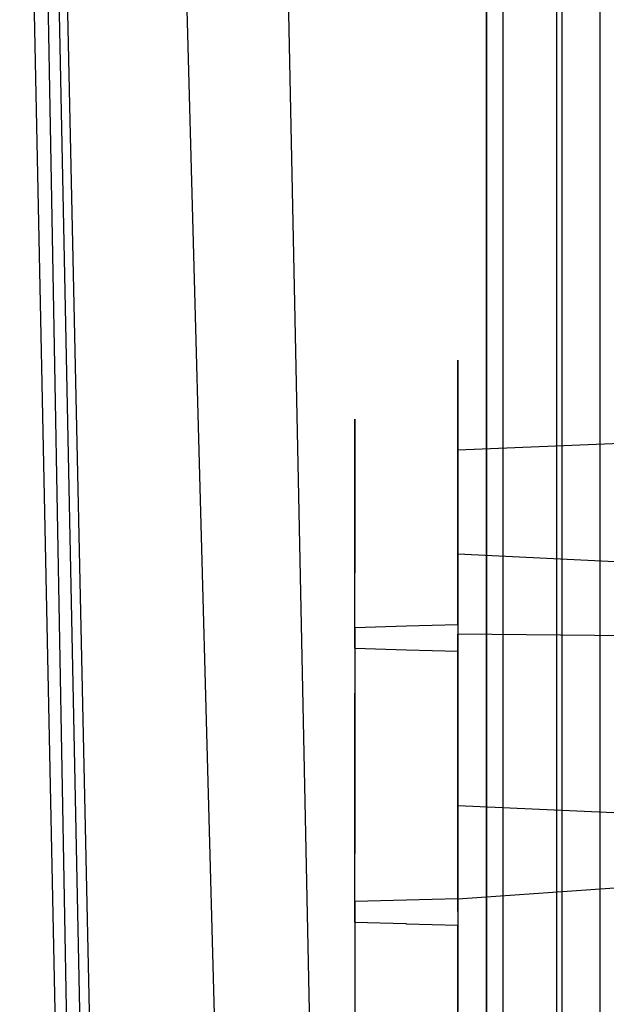
# Model space of a CAD drawing. Units: millimetres. Extents: x -4440 to 1507, y 308 to 9934.
# Drawn here: x -1281 to -1258, y 1659 to 1698 of the extents above; entities that cross this region are included whole.
import ezdxf

# ---------------------------------------------------------------- set-up
doc = ezdxf.new("R2010")
doc.units = ezdxf.units.MM
doc.layers.add('1', color=7, linetype='CONTINUOUS', true_color=0xffffff)

msp = doc.modelspace()

# ---------------------------------------------------------------- linework, layer by layer
at = {"layer": '1', "color": 18, "linetype": 'CONTINUOUS'}
for p, q in [((-1280.739307, 1759.570569, 1686.53667), (-1278.717995, 1648.457497, 1681.84793)), ((-1280.739307, 1759.570569, 1686.53667), (-1278.717995, 1648.457497, 1681.84793)), ((-1262.3353, 1662.174159, 264.051134), (-1262.3353, 1753.884726, 307.794863)), ((-1262.3353, 1662.174159, 264.051134), (-1262.3353, 1753.884726, 307.794863)), ((-1261.696696, 1752.397233, 309.880072), (-1261.696696, 1661.489659, 266.519243)), ((-1261.696696, 1752.397233, 309.880072), (-1261.696696, 1661.489659, 266.519243)), ((-1259.373188, 1751.392298, 311.288888), (-1259.373188, 1661.027127, 268.186862)), ((-1259.373188, 1751.392298, 311.288888), (-1259.373188, 1661.027127, 268.186862)), ((-1259.560227, 1663.408213, 259.600574), (-1259.560227, 1729.635888, 286.928827)), ((-1259.560227, 1663.408213, 259.600574), (-1259.560227, 1729.635888, 286.928827)), ((-1257.862568, 1663.521462, 259.19264), (-1257.862568, 1729.843312, 286.559874)), ((-1257.862568, 1663.521462, 259.19264), (-1257.862568, 1729.843312, 286.559874)), ((-1280.537009, 1716.116399, 1594.570993), (-1278.575182, 1620.706767, 1593.690633)), ((-1280.537009, 1716.116399, 1594.570993), (-1278.575182, 1620.706767, 1593.690633)), ((-1280.537009, 1716.116399, 1594.570994), (-1278.575182, 1620.706767, 1593.690634)), ((-1280.537009, 1716.116399, 1594.570994), (-1278.575182, 1620.706767, 1593.690634)), ((-1279.55997, 1716.106147, 1593.590616), (-1277.598262, 1620.778531, 1592.712521)), ((-1279.55997, 1716.106147, 1593.590616), (-1277.598262, 1620.778531, 1592.712521)), ((-1279.55997, 1716.106147, 1593.590617), (-1277.598262, 1620.778531, 1592.712522)), ((-1279.55997, 1716.106147, 1593.590617), (-1277.598262, 1620.778531, 1592.712522)), ((-1270.430923, 1711.960524, 1593.500732), (-1268.459201, 1616.909236, 1592.302918)), ((-1270.430923, 1711.960524, 1593.500733), (-1268.459201, 1616.909236, 1592.302918)), ((-1279.065132, 1707.515925, 1705.214024), (-1277.864575, 1652.516097, 1702.285051)), ((-1279.065132, 1707.515925, 1705.214024), (-1277.864575, 1652.516097, 1702.285051)), ((-1257.862568, 1646.841698, 836.880857), (-1257.862568, 1707.40574, 816.797072)), ((-1257.862568, 1646.841698, 836.880857), (-1257.862568, 1707.40574, 816.797072)), ((-1274.404645, 1707.226247, 1715.153575), (-1272.889733, 1651.809424, 1712.352395)), ((-1274.404645, 1707.226247, 1715.153575), (-1272.889733, 1651.809424, 1712.352395)), ((-1259.560227, 1646.752291, 836.467141), (-1259.560227, 1707.230263, 816.411907)), ((-1259.560227, 1646.752291, 836.467141), (-1259.560227, 1707.230263, 816.411907)), ((-1262.3353, 1705.315047, 812.209243), (-1262.3353, 1658.39771, 824.342875)), ((-1262.3353, 1705.315047, 812.209243), (-1262.3353, 1658.39771, 824.342875)), ((-1261.696696, 1704.252892, 809.878582), (-1261.696696, 1653.666157, 822.9612)), ((-1261.696696, 1704.252892, 809.878582), (-1261.696696, 1653.666157, 822.9612)), ((-1259.373188, 1703.535252, 808.303827), (-1259.373188, 1653.524674, 821.237444)), ((-1259.373188, 1703.535252, 808.303827), (-1259.373188, 1653.524674, 821.237444)), ((-1263.465047, 1680.699998, 665.708298), (-1263.464093, 1684.251958, 658.870274)), ((-1263.465047, 1680.699998, 665.708298), (-1263.464093, 1684.251958, 658.870274)), ((-1263.464093, 1684.251958, 658.870274), (-1263.463974, 1682.635957, 651.625985)), ((-1263.464093, 1684.251958, 658.870274), (-1263.463974, 1682.635957, 651.625985)), ((-1184.343696, 1683.870011, 660.69054), (-1263.465047, 1680.699998, 665.708298)), ((-1263.463974, 1682.635957, 651.625985), (-1263.464451, 1680.725032, 649.346882)), ((-1263.463974, 1682.635957, 651.625985), (-1263.464451, 1680.725032, 649.346882)), ((-1267.528653, 1679.141455, 663.952226), (-1267.528653, 1681.922608, 658.571238)), ((-1267.528653, 1679.141455, 663.952226), (-1267.528653, 1681.922608, 658.571238)), ((-1267.528653, 1681.922608, 658.571238), (-1267.528653, 1680.615121, 652.827973)), ((-1267.528653, 1681.922608, 658.571238), (-1267.528653, 1680.615121, 652.827973)), ((-1267.528653, 1680.615121, 652.827973), (-1267.528653, 1675.853902, 649.20401)), ((-1267.528653, 1680.615121, 652.827973), (-1267.528653, 1675.853902, 649.20401)), ((-1263.464451, 1680.725032, 649.346882), (-1263.465405, 1676.5899, 646.974081)), ((-1263.464451, 1680.725032, 649.346882), (-1263.465405, 1676.5899, 646.974081)), ((-1263.464598, 1675.512201, 667.84758), (-1263.465047, 1680.699998, 665.708298)), ((-1263.464598, 1675.512201, 667.84758), (-1263.465047, 1680.699998, 665.708298)), ((-1267.528489, 1675.402354, 665.500857), (-1267.528653, 1679.141455, 663.952226)), ((-1267.528489, 1675.402354, 665.500857), (-1267.528653, 1679.141455, 663.952226)), ((-1220.638031, 1674.52261, 646.706394), (-1263.465405, 1676.5899, 646.974081)), ((-1263.465405, 1676.5899, 646.974081), (-1263.465017, 1674.522613, 646.706459)), ((-1263.465405, 1676.5899, 646.974081), (-1263.465017, 1674.522613, 646.706459)), ((-1267.528604, 1674.632196, 649.047526), (-1267.528653, 1675.853902, 649.20401)), ((-1267.528604, 1674.632196, 649.047526), (-1267.528653, 1675.853902, 649.20401)), ((-1263.464451, 1673.80374, 668.552095), (-1263.464598, 1675.512173, 667.847592)), ((-1263.464451, 1673.80374, 668.552095), (-1263.464598, 1675.512173, 667.847592)), ((-1267.528415, 1673.694068, 666.208381), (-1267.528489, 1675.402327, 665.500868)), ((-1267.528415, 1673.694068, 666.208381), (-1267.528489, 1675.402327, 665.500868)), ((-1267.528534, 1672.880345, 648.823136), (-1267.528604, 1674.632178, 649.047523)), ((-1267.528534, 1672.880345, 648.823136), (-1267.528604, 1674.632178, 649.047523)), ((-1263.465017, 1674.522597, 646.706457), (-1263.464689, 1672.770673, 646.479661)), ((-1263.465017, 1674.522597, 646.706457), (-1263.464689, 1672.770673, 646.479661)), ((-1267.528415, 1673.694068, 666.208381), (-1267.528892, 1668.076926, 664.485807)), ((-1267.528415, 1673.694068, 666.208381), (-1267.528892, 1668.076926, 664.485807)), ((-1265.496373, 1673.748904, 667.380149), (-1267.528415, 1673.694068, 666.208381)), ((-1265.496373, 1673.748904, 667.380149), (-1267.528415, 1673.694068, 666.208381)), ((-1263.464451, 1673.80374, 668.552095), (-1265.496373, 1673.748904, 667.380149)), ((-1263.464451, 1673.80374, 668.552095), (-1265.496373, 1673.748904, 667.380149)), ((-1263.464451, 1673.80374, 668.552095), (-1263.46457, 1666.666442, 666.361028)), ((-1263.464451, 1673.80374, 668.552095), (-1263.46457, 1666.666442, 666.361028)), ((-1263.465047, 1669.890576, 434.784586), (-1263.464093, 1673.442536, 427.946502)), ((-1263.465047, 1669.890576, 434.784586), (-1263.464093, 1673.442536, 427.946502)), ((-1194.312709, 1672.739259, 422.968136), (-1263.464093, 1673.442536, 427.946502)), ((-1263.464093, 1673.442536, 427.946502), (-1263.464011, 1672.333853, 422.976485)), ((-1263.464093, 1673.442536, 427.946502), (-1263.464011, 1672.333853, 422.976485)), ((-1267.528534, 1672.880345, 648.823136), (-1267.529011, 1669.921571, 649.491901)), ((-1267.528534, 1672.880345, 648.823136), (-1267.529011, 1669.921571, 649.491901)), ((-1267.528534, 1672.880345, 648.823136), (-1265.496492, 1672.825509, 647.651548)), ((-1267.528534, 1672.880345, 648.823136), (-1265.496492, 1672.825509, 647.651548)), ((-1265.496492, 1672.825509, 647.651548), (-1263.464689, 1672.770673, 646.479661)), ((-1265.496492, 1672.825509, 647.651548), (-1263.464689, 1672.770673, 646.479661)), ((-1263.46457, 1669.032031, 647.319669), (-1263.464689, 1672.770673, 646.479661)), ((-1263.46457, 1669.032031, 647.319669), (-1263.464689, 1672.770673, 646.479661)), ((-1263.464011, 1672.333848, 422.976461), (-1263.463974, 1671.826535, 420.702273)), ((-1263.464011, 1672.333848, 422.976461), (-1263.463974, 1671.826535, 420.702273)), ((-1263.463974, 1671.826535, 420.702273), (-1263.464419, 1670.045419, 418.577669)), ((-1263.463974, 1671.826535, 420.702273), (-1263.464419, 1670.045419, 418.577669)), ((-1267.528653, 1668.332272, 433.028514), (-1267.528653, 1671.113187, 427.647525)), ((-1267.528653, 1668.332272, 433.028514), (-1267.528653, 1671.113187, 427.647525)), ((-1267.528653, 1671.113187, 427.647525), (-1267.528653, 1669.805938, 421.90426)), ((-1267.528653, 1671.113187, 427.647525), (-1267.528653, 1669.805938, 421.90426)), ((-1267.529011, 1669.921571, 649.491901), (-1267.527938, 1665.522748, 653.584773)), ((-1267.529011, 1669.921571, 649.491901), (-1267.527938, 1665.522748, 653.584773)), ((-1267.528653, 1669.805938, 421.90426), (-1267.528653, 1665.556878, 418.670124)), ((-1267.528653, 1669.805938, 421.90426), (-1267.528653, 1665.556878, 418.670124)), ((-1263.464451, 1669.915849, 418.423111), (-1263.465405, 1665.780478, 416.050369)), ((-1263.464451, 1669.915849, 418.423111), (-1263.465405, 1665.780478, 416.050369)), ((-1263.464598, 1664.702874, 436.923858), (-1263.465047, 1669.890576, 434.784586)), ((-1263.464598, 1664.702874, 436.923858), (-1263.465047, 1669.890576, 434.784586)), ((-1263.464419, 1670.045412, 418.57766), (-1263.464451, 1669.915849, 418.423111)), ((-1263.464419, 1670.045412, 418.57766), (-1263.464451, 1669.915849, 418.423111)), ((-1263.46457, 1663.438254, 652.508611), (-1263.46457, 1669.032031, 647.319669)), ((-1263.46457, 1663.438254, 652.508611), (-1263.46457, 1669.032031, 647.319669)), ((-1267.528489, 1664.593031, 434.577202), (-1267.528653, 1668.332272, 433.028514)), ((-1267.528489, 1664.593031, 434.577202), (-1267.528653, 1668.332272, 433.028514)), ((-1267.528892, 1668.076926, 664.485807), (-1267.529011, 1667.429143, 663.949842)), ((-1267.528892, 1668.076926, 664.485807), (-1267.529011, 1667.429143, 663.949842)), ((-1267.529011, 1667.429143, 663.949842), (-1267.528057, 1664.788419, 659.384722)), ((-1267.529011, 1667.429143, 663.949842), (-1267.528057, 1664.788419, 659.384722)), ((-1184.343696, 1663.127356, 661.85748), (-1263.46457, 1666.666442, 666.361028)), ((-1263.46457, 1666.666442, 666.361028), (-1263.46457, 1662.496739, 659.890706)), ((-1263.46457, 1666.666442, 666.361028), (-1263.46457, 1662.496739, 659.890706)), ((-1267.528653, 1665.556868, 418.670116), (-1267.528653, 1665.044719, 418.280298)), ((-1267.528653, 1665.556868, 418.670116), (-1267.528653, 1665.044719, 418.280298)), ((-1267.528057, 1664.788419, 659.384722), (-1267.527938, 1665.522748, 653.584773)), ((-1267.528057, 1664.788419, 659.384722), (-1267.527938, 1665.522748, 653.584773)), ((-1263.465405, 1665.780478, 416.050369), (-1263.465017, 1663.713287, 415.782727)), ((-1263.465405, 1665.780478, 416.050369), (-1263.465017, 1663.713287, 415.782727)), ((-1267.528604, 1663.822868, 418.123758), (-1267.528653, 1665.044719, 418.280298)), ((-1267.528604, 1663.822868, 418.123758), (-1267.528653, 1665.044719, 418.280298)), ((-1263.464451, 1662.994557, 437.628323), (-1263.464598, 1664.702851, 436.923868)), ((-1263.464451, 1662.994557, 437.628323), (-1263.464598, 1664.702851, 436.923868)), ((-1263.464451, 1662.994557, 437.628323), (-1239.126854, 1664.709633, 437.068756)), ((-1267.528415, 1662.884885, 435.284669), (-1267.528489, 1664.593005, 434.577213)), ((-1267.528415, 1662.884885, 435.284669), (-1267.528489, 1664.593005, 434.577213)), ((-1267.528554, 1662.574076, 417.963767), (-1267.528604, 1663.822826, 418.123753)), ((-1267.528554, 1662.574076, 417.963767), (-1267.528604, 1663.822826, 418.123753)), ((-1263.465017, 1663.713243, 415.782721), (-1263.464689, 1661.961251, 415.555889)), ((-1263.465017, 1663.713243, 415.782721), (-1263.464689, 1661.961251, 415.555889)), ((-1257.862568, 1592.577391, 248.492653), (-1257.862568, 1663.521462, 259.19264)), ((-1257.862568, 1592.577391, 248.492653), (-1257.862568, 1663.521462, 259.19264)), ((-1263.46457, 1662.496739, 659.890706), (-1263.46457, 1663.438254, 652.508611)), ((-1263.46457, 1662.496739, 659.890706), (-1263.46457, 1663.438254, 652.508611)), ((-1259.560227, 1592.565232, 248.915726), (-1259.560227, 1663.408213, 259.600574)), ((-1259.560227, 1592.565232, 248.915726), (-1259.560227, 1663.408213, 259.600574)), ((-1267.528415, 1662.884885, 435.284669), (-1267.528785, 1658.521451, 433.946618)), ((-1267.528415, 1662.884885, 435.284669), (-1267.528785, 1658.521451, 433.946618)), ((-1265.496373, 1662.939721, 436.456377), (-1267.528415, 1662.884885, 435.284669)), ((-1265.496373, 1662.939721, 436.456377), (-1267.528415, 1662.884885, 435.284669)), ((-1263.464451, 1662.994557, 437.628323), (-1265.496373, 1662.939721, 436.456377)), ((-1263.464451, 1662.994557, 437.628323), (-1265.496373, 1662.939721, 436.456377)), ((-1263.464451, 1662.994557, 437.628323), (-1263.464525, 1658.569301, 436.269822)), ((-1263.464451, 1662.994557, 437.628323), (-1263.464525, 1658.569301, 436.269822)), ((-1267.528534, 1662.070924, 417.899305), (-1267.528554, 1662.573444, 417.963686)), ((-1267.528534, 1662.070924, 417.899305), (-1267.528554, 1662.573444, 417.963686)), ((-1267.528534, 1662.070924, 417.899305), (-1267.528593, 1661.707218, 417.981534)), ((-1267.528534, 1662.070924, 417.899305), (-1267.528593, 1661.707218, 417.981534)), ((-1267.528534, 1662.070924, 417.899305), (-1265.52285, 1662.016799, 416.74303)), ((-1267.528534, 1662.070924, 417.899305), (-1265.52285, 1662.016799, 416.74303)), ((-1265.522833, 1662.016798, 416.743021), (-1265.496492, 1662.016087, 416.727835)), ((-1265.522833, 1662.016798, 416.743021), (-1265.496492, 1662.016087, 416.727835)), ((-1265.496492, 1662.016087, 416.727835), (-1263.464689, 1661.961251, 415.555889)), ((-1265.496492, 1662.016087, 416.727835), (-1263.464689, 1661.961251, 415.555889)), ((-1263.46457, 1658.222609, 416.395957), (-1263.464689, 1661.961251, 415.555889)), ((-1263.46457, 1658.222609, 416.395957), (-1263.464689, 1661.961251, 415.555889)), ((-1262.3353, 1561.033183, 254.31245), (-1262.3353, 1662.174159, 264.051134)), ((-1262.3353, 1561.033183, 254.31245), (-1262.3353, 1662.174159, 264.051134)), ((-1267.528593, 1661.706851, 417.981617), (-1267.529011, 1659.112387, 418.568188)), ((-1267.528593, 1661.706851, 417.981617), (-1267.529011, 1659.112387, 418.568188)), ((-1261.696696, 1661.489659, 266.519243), (-1261.696696, 1561.23417, 256.865794)), ((-1261.696696, 1661.489659, 266.519243), (-1261.696696, 1561.23417, 256.865794)), ((-1259.373188, 1661.027127, 268.186862), (-1259.373188, 1561.36983, 258.590991)), ((-1259.373188, 1661.027127, 268.186862), (-1259.373188, 1561.36983, 258.590991)), ((-1267.529011, 1659.112387, 418.568188), (-1267.528794, 1658.221721, 419.396849)), ((-1267.529011, 1659.112387, 418.568188), (-1267.528794, 1658.221721, 419.396849))]:
    msp.add_line(p, q, dxfattribs=at)

doc.saveas('drawing.dxf')
